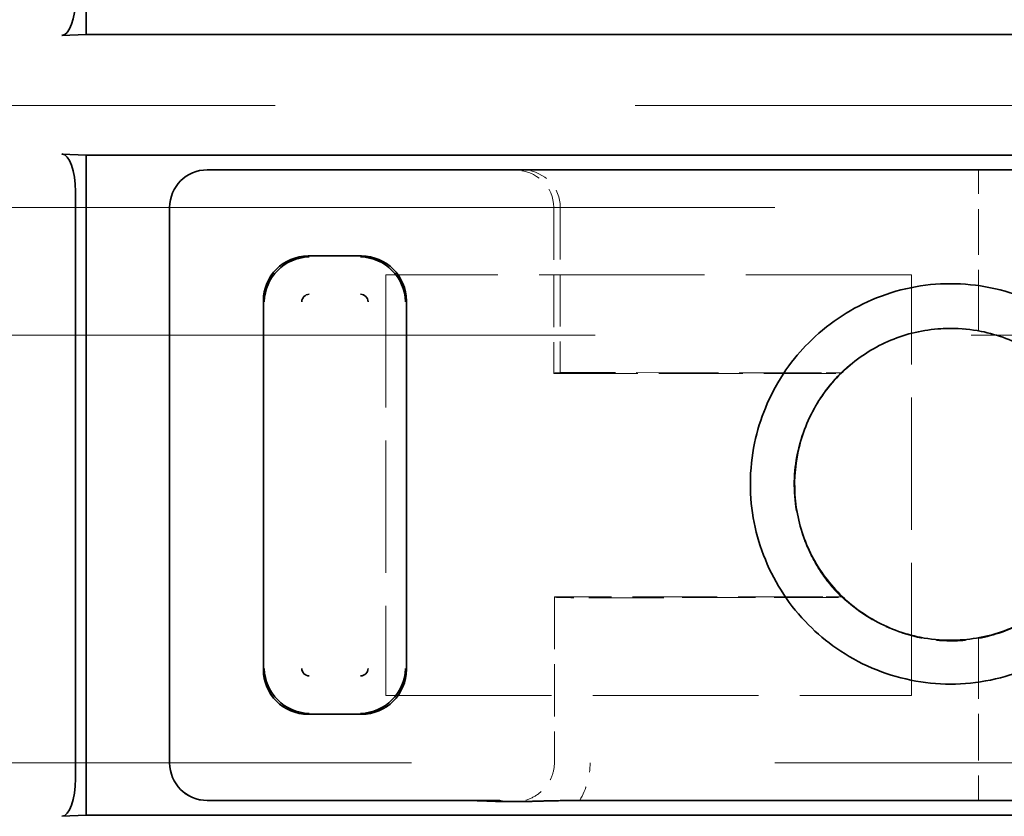
# Model space of a CAD drawing. Units: millimetres. Extents: x 35 to 2069, y 35 to 1450.
# Drawn here: x 224 to 231, y 717 to 722 of the extents above; entities that cross this region are included whole.
import ezdxf

# ---------------------------------------------------------------- set-up
doc = ezdxf.new("R2010")
doc.units = ezdxf.units.MM
doc.header["$LTSCALE"] = 5
doc.linetypes.add('DASHED', pattern=[0.2067, 0.1654, -0.0413])
doc.layers.add('Sichtbar (ISO)', color=7, linetype='Continuous', lineweight=35)
doc.layers.add('Verdeckt (ISO)', color=7, linetype='DASHED', lineweight=18)

msp = doc.modelspace()

# ---------------------------------------------------------------- linework, layer by layer
at = {"layer": 'Sichtbar (ISO)'}
for p, q in [((224.711, 721.8107), (224.711, 726.206)), ((224.5488, 721.8029), (224.711, 721.8107)), ((232.4146, 721.8107), (224.711, 721.8107)), ((224.711, 721.006), (224.5488, 721.0138)), ((224.711, 716.6107), (224.711, 721.006)), ((224.711, 721.006), (232.4146, 721.006)), ((225.5157, 720.9083), (227.6073, 720.9083)), ((227.6314, 720.9077), (227.8668, 720.9083)), ((227.8668, 720.9083), (232.6666, 720.9083)), ((224.6382, 716.8528), (224.6382, 720.7639)), ((225.2659, 720.6582), (225.2659, 716.9581)), ((226.5433, 720.3346), (226.1885, 720.3346)), ((225.8897, 720.0357), (225.8897, 717.581)), ((226.8422, 717.581), (226.8422, 720.0357)), ((230.652, 719.9356), (230.652, 719.9356)), ((229.6015, 719.5515), (229.6015, 719.5515)), ((229.606, 719.5567), (229.6059, 719.5567)), ((229.6144, 718.0652), (229.6144, 718.0652)), ((229.619, 718.06), (229.619, 718.06)), ((230.6521, 717.696), (230.6521, 717.6959)), ((226.1885, 717.2821), (226.5433, 717.2821)), ((225.5158, 716.7083), (227.2625, 716.7083)), ((227.5004, 716.7005), (227.5996, 716.7005)), ((227.9963, 716.7083), (232.6666, 716.7083)), ((224.5488, 716.6029), (224.711, 716.6107)), ((232.4146, 716.6107), (224.711, 716.6107))]:
    msp.add_line(p, q, dxfattribs=at)
for centre, radius, start, end in [((226.1966, 720.0277), 0.0516, 91.97746, 178.00518), ((226.5349, 720.0273), 0.052, 2.36441, 87.63543), ((226.197, 717.5894), 0.052, 182.36657, 267.61607), ((226.5352, 717.589), 0.0516, 271.97746, 358.00518)]:
    msp.add_arc(centre, radius, start, end, dxfattribs=at)
for centre, major_axis, ratio, start_param, end_param in [((224.5472, 722.0528), (0, 0.25), 0.36397, 3.159046, 4.712389), ((224.5472, 720.7639), (0, -0.25), 0.36397, 1.570796, 3.124142), ((225.516, 720.6583), (-0.1769, 0.1769), 0.999543, 5.498782, 7.06908), ((228.7854, 720.694), (-1.2065, 0.2096), 0.037187, 5.993527, 6.072278), ((226.1908, 720.0334), (-0.2137, 0.2137), 0.992433, 5.501585, 7.064785), ((226.541, 720.0334), (0.2137, 0.2137), 0.992433, 5.501585, 7.064785), ((226.2, 720.0242), (0.2157, 0.2157), 0.994488, 0.805395, 2.336196), ((226.5318, 720.0242), (0.2157, -0.2157), 0.994488, 0.805395, 2.336196), ((226.1908, 717.5832), (-0.2137, -0.2137), 0.992433, 5.501585, 7.064785), ((226.2, 717.5925), (-0.2157, 0.2157), 0.994488, 0.805395, 2.336196), ((226.5318, 717.5925), (-0.2157, -0.2157), 0.994488, 0.805395, 2.336196), ((226.541, 717.5832), (0.2137, -0.2137), 0.992433, 5.501585, 7.064785), ((225.516, 716.9584), (-0.1769, -0.1769), 0.999543, 5.498863, 7.068104), ((224.5472, 716.8528), (0, 0.25), 0.36397, 3.159046, 4.712389)]:
    msp.add_ellipse(centre, major_axis=major_axis, ratio=ratio, start_param=start_param, end_param=end_param, dxfattribs=at)
for points, knots in [([(230.4658, 720.1501), (230.3767, 720.1504), (230.2876, 720.1414), (230.1116, 720.1054), (230.025, 720.0783), (229.7832, 719.9748), (229.6399, 719.8769), (229.4228, 719.6579), (229.3126, 719.5185), (229.1739, 719.1787), (229.1327, 719.0078), (229.1326, 718.6432), (229.1669, 718.4721), (229.2988, 718.1495), (229.3957, 718.0029), (229.6308, 717.7663), (229.7712, 717.6638), (230.0261, 717.5551), (230.1126, 717.5282), (230.2882, 717.4925), (230.3771, 717.4835), (230.466, 717.4837)], [0.0000001, 0.0000001, 0.0000001, 0.0000001, 0.0267448, 0.0267448, 0.0538302, 0.0538302, 0.1055505, 0.1055505, 0.1464425, 0.1464425, 0.1762126, 0.1762126, 0.2032723, 0.2032723, 0.230792, 0.230792, 0.2553379, 0.2553379, 0.2671955, 0.2671955, 0.2788932, 0.2788932, 0.2788932, 0.2788932]), ([(230.466, 717.4837), (230.5552, 717.4835), (230.6442, 717.4925), (230.8202, 717.5284), (230.9068, 717.5555), (231.1486, 717.659), (231.2919, 717.7569), (231.5091, 717.976), (231.6192, 718.1153), (231.7577, 718.4546), (231.7991, 718.6255), (231.7992, 718.9906), (231.7649, 719.1617), (231.633, 719.4844), (231.5361, 719.6309), (231.301, 719.8675), (231.1605, 719.97), (230.9057, 720.0787), (230.8192, 720.1056), (230.6436, 720.1413), (230.5548, 720.1503), (230.4658, 720.1501)], [0.0000086, 0.0000086, 0.0000086, 0.0000086, 0.0267574, 0.0267574, 0.053873, 0.053873, 0.1056421, 0.1056421, 0.1465825, 0.1465825, 0.1762853, 0.1762853, 0.2032122, 0.2032122, 0.2306015, 0.2306015, 0.2550434, 0.2550434, 0.2668578, 0.2668578, 0.278502, 0.278502, 0.278502, 0.278502]), ([(230.4659, 719.8525), (230.3513, 719.8524), (230.2352, 719.8334), (230.0201, 719.7593), (229.9183, 719.7039), (229.741, 719.5659), (229.6628, 719.482), (229.5377, 719.2944), (229.4898, 719.1877), (229.433, 718.9699), (229.4223, 718.8562), (229.437, 718.6319), (229.4634, 718.5184), (229.5503, 718.3102), (229.6115, 718.2126), (229.7597, 718.0443), (229.8484, 717.9712), (230.0435, 717.8579), (230.1526, 717.8168), (230.3303, 717.7819), (230.3982, 717.7753), (230.4659, 717.7753)], [0, 0, 0, 0, 0.0343776, 0.0343776, 0.0682373, 0.0682373, 0.1017742, 0.1017742, 0.1358963, 0.1358963, 0.1693057, 0.1693057, 0.2033414, 0.2033414, 0.2369891, 0.2369891, 0.2706142, 0.2706142, 0.304651, 0.304651, 0.3249471, 0.3249471, 0.3249471, 0.3249471]), ([(230.4659, 717.7754), (230.5803, 717.7754), (230.6962, 717.7944), (230.911, 717.8683), (231.0129, 717.9236), (231.1903, 718.0614), (231.2686, 718.1453), (231.3938, 718.3328), (231.4417, 718.4393), (231.4988, 718.657), (231.5095, 718.7709), (231.4949, 718.9953), (231.4686, 719.1087), (231.3819, 719.317), (231.3208, 719.4146), (231.1727, 719.583), (231.084, 719.6562), (230.8891, 719.7696), (230.78, 719.8108), (230.602, 719.8459), (230.5338, 719.8525), (230.4659, 719.8525)], [0, 0, 0, 0, 0.0343065, 0.0343065, 0.0681595, 0.0681595, 0.1017079, 0.1017079, 0.1357991, 0.1357991, 0.1692368, 0.1692368, 0.2032566, 0.2032566, 0.2369128, 0.2369128, 0.2705343, 0.2705343, 0.3045793, 0.3045793, 0.3249462, 0.3249462, 0.3249462, 0.3249462]), ([(227.2625, 716.7083), (227.3081, 716.7073), (227.3518, 716.7057), (227.4331, 716.7027), (227.4692, 716.7013), (227.5004, 716.7005)], [-0.02076755, -0.02076755, -0.02076755, -0.02076755, -0.01036547, -0.01036547, 0, 0, 0, 0]), ([(227.5996, 716.7005), (227.6038, 716.7006), (227.6081, 716.7007), (227.6124, 716.7008), (227.6233, 716.701), (227.6348, 716.7014), (227.6466, 716.7017), (227.6499, 716.7018), (227.6532, 716.7019), (227.6566, 716.702), (227.6658, 716.7023), (227.6752, 716.7025), (227.6848, 716.7028), (227.6918, 716.703), (227.6989, 716.7032), (227.706, 716.7035), (227.7149, 716.7037), (227.7239, 716.704), (227.7328, 716.7042), (227.7415, 716.7044), (227.7502, 716.7047), (227.7586, 716.7049), (227.7686, 716.7051), (227.7784, 716.7054), (227.7875, 716.7056), (227.7954, 716.7058), (227.8029, 716.7059), (227.8098, 716.7061), (227.8155, 716.7062), (227.8213, 716.7063), (227.8274, 716.7064), (227.8336, 716.7066), (227.84, 716.7067), (227.8469, 716.7068), (227.8528, 716.7069), (227.8589, 716.707), (227.8656, 716.7071), (227.8718, 716.7072), (227.8784, 716.7073), (227.8856, 716.7074), (227.8921, 716.7075), (227.8991, 716.7076), (227.9066, 716.7077), (227.9101, 716.7077), (227.9136, 716.7077), (227.9184, 716.7078), (227.9231, 716.7078), (227.9288, 716.7079), (227.935, 716.7079), (227.9402, 716.7079), (227.9457, 716.708), (227.9515, 716.708), (227.957, 716.708), (227.9627, 716.708), (227.9684, 716.708), (227.974, 716.708), (227.9796, 716.708), (227.985, 716.708), (227.9889, 716.708), (227.9927, 716.708), (227.9963, 716.7081)], [0.0000113, 0.0000113, 0.0000113, 0.0000113, 0.0411742, 0.0411742, 0.0411742, 0.1452384, 0.1452384, 0.1452384, 0.1744815, 0.1744815, 0.1744815, 0.2543064, 0.2543064, 0.2543064, 0.3128037, 0.3128037, 0.3128037, 0.3863141, 0.3863141, 0.3863141, 0.4583681, 0.4583681, 0.4583681, 0.5441086, 0.5441086, 0.5441086, 0.6191736, 0.6191736, 0.6191736, 0.6823009, 0.6823009, 0.6823009, 0.7460419, 0.7460419, 0.7460419, 0.7997106, 0.7997106, 0.7997106, 0.8499897, 0.8499897, 0.8499897, 0.895904, 0.895904, 0.895904, 0.9173512, 0.9173512, 0.9173512, 0.9380028, 0.9380028, 0.9380028, 0.9551157, 0.9551157, 0.9551157, 0.9715712, 0.9715712, 0.9715712, 0.9879139, 0.9879139, 0.9879139, 0.9999135, 0.9999135, 0.9999135, 0.9999135])]:
    msp.add_open_spline(points, degree=3, knots=knots, dxfattribs=at)
at = {"layer": 'Verdeckt (ISO)', "ltscale": 11.611031}
msp.add_line((216.3659, 721.3369), (252.3659, 721.3369), dxfattribs=at)
at = {"layer": 'Verdeckt (ISO)', "ltscale": 0.779606}
msp.add_line((227.564, 720.907), (225.5172, 720.907), dxfattribs=at)
at = {"layer": 'Verdeckt (ISO)', "ltscale": 1.062489}
msp.add_line((227.8668, 720.9083), (230.6521, 720.907), dxfattribs=at)
at = {"layer": 'Verdeckt (ISO)', "ltscale": 0.369954}
msp.add_line((230.652, 719.9356), (230.6521, 720.907), dxfattribs=at)
at = {"layer": 'Verdeckt (ISO)', "ltscale": 0.819163}
msp.add_line((232.8028, 720.907), (230.6521, 720.907), dxfattribs=at)
at = {"layer": 'Verdeckt (ISO)', "ltscale": 11.711995}
msp.add_line((253.5053, 720.6583), (217.1923, 720.6583), dxfattribs=at)
at = {"layer": 'Verdeckt (ISO)', "ltscale": 1.408515}
msp.add_line((225.2672, 716.9596), (225.2672, 720.6574), dxfattribs=at)
at = {"layer": 'Verdeckt (ISO)', "ltscale": 0.421265}
msp.add_line((227.8236, 720.6576), (227.8236, 719.5515), dxfattribs=at)
at = {"layer": 'Verdeckt (ISO)', "ltscale": 0.41916}
msp.add_line((227.8668, 720.6589), (227.8668, 719.5583), dxfattribs=at)
at = {"layer": 'Verdeckt (ISO)', "ltscale": 1.333188}
for p, q in [((230.2059, 720.2083), (226.7059, 720.2083)), ((226.7059, 717.4083), (230.2059, 717.4083))]:
    msp.add_line(p, q, dxfattribs=at)
at = {"layer": 'Verdeckt (ISO)', "ltscale": 1.06653}
for p, q in [((226.7059, 720.2083), (226.7059, 717.4083)), ((230.2059, 717.4083), (230.2059, 720.2083))]:
    msp.add_line(p, q, dxfattribs=at)
at = {"layer": 'Verdeckt (ISO)', "ltscale": 0.037287}
msp.add_line((230.652, 719.8374), (230.652, 719.9356), dxfattribs=at)
at = {"layer": 'Verdeckt (ISO)', "ltscale": 12.127076}
msp.add_line((253.1659, 719.8083), (215.5659, 719.8083), dxfattribs=at)
at = {"layer": 'Verdeckt (ISO)', "ltscale": 0.677176}
msp.add_line((227.8236, 719.5515), (229.6015, 719.5515), dxfattribs=at)
at = {"layer": 'Verdeckt (ISO)', "ltscale": 0.040778}
msp.add_line((227.8668, 719.5583), (227.8371, 719.5565), dxfattribs=at)
at = {"layer": 'Verdeckt (ISO)', "ltscale": 0.663367}
msp.add_line((229.6059, 719.5567), (227.8668, 719.5583), dxfattribs=at)
at = {"layer": 'Verdeckt (ISO)', "ltscale": 0.049047}
msp.add_line((229.6015, 719.5515), (229.7305, 719.5515), dxfattribs=at)
at = {"layer": 'Verdeckt (ISO)', "ltscale": 0.049978}
msp.add_line((229.7373, 719.5566), (229.606, 719.5567), dxfattribs=at)
at = {"layer": 'Verdeckt (ISO)', "ltscale": 0.680549}
msp.add_line((229.6144, 718.0652), (227.8276, 718.0652), dxfattribs=at)
at = {"layer": 'Verdeckt (ISO)', "ltscale": 0.421128}
msp.add_line((227.8276, 718.0652), (227.8276, 716.9594), dxfattribs=at)
at = {"layer": 'Verdeckt (ISO)', "ltscale": 0.592587}
msp.add_line((228.0654, 718.0585), (229.619, 718.06), dxfattribs=at)
at = {"layer": 'Verdeckt (ISO)', "ltscale": 0.046853}
msp.add_line((229.7376, 718.0652), (229.6144, 718.0652), dxfattribs=at)
at = {"layer": 'Verdeckt (ISO)', "ltscale": 0.048453}
msp.add_line((229.619, 718.06), (229.7463, 718.0601), dxfattribs=at)
at = {"layer": 'Verdeckt (ISO)', "ltscale": 0.03431}
msp.add_line((230.6521, 717.7863), (230.6521, 717.696), dxfattribs=at)
at = {"layer": 'Verdeckt (ISO)', "ltscale": 0.375618}
msp.add_line((230.6521, 717.6959), (230.6521, 716.7097), dxfattribs=at)
at = {"layer": 'Verdeckt (ISO)', "ltscale": 11.712815}
msp.add_line((217.1897, 716.9583), (253.5053, 716.9583), dxfattribs=at)
at = {"layer": 'Verdeckt (ISO)', "ltscale": 0.741108}
msp.add_line((225.5172, 716.7097), (227.463, 716.7097), dxfattribs=at)
at = {"layer": 'Verdeckt (ISO)', "ltscale": 1.013097}
msp.add_line((230.6521, 716.7097), (227.9963, 716.7084), dxfattribs=at)
at = {"layer": 'Verdeckt (ISO)', "ltscale": 0.819157}
msp.add_line((230.6521, 716.7097), (232.8028, 716.7097), dxfattribs=at)
at = {"layer": 'Verdeckt (ISO)', "ltscale": 0.14936}
msp.add_arc((225.5172, 720.657), 0.25, 89.99905, 179.92277, dxfattribs=at)
at = {"layer": 'Verdeckt (ISO)', "ltscale": 0.14949}
msp.add_arc((225.5172, 716.9596), 0.25, 179.99894, 270.00106, dxfattribs=at)
at = {"layer": 'Verdeckt (ISO)', "ltscale": 0.152205}
msp.add_ellipse((227.5634, 720.657), major_axis=(0.2601, 0.0079), ratio=0.960847, start_param=6.254102, end_param=7.822482, dxfattribs=at)
at = {"layer": 'Verdeckt (ISO)', "ltscale": 0.143446}
msp.add_ellipse((227.6106, 720.6585), major_axis=(0.256, 0.0101), ratio=0.975758, start_param=6.244673, end_param=7.734289, dxfattribs=at)
at = {"layer": 'Verdeckt (ISO)', "ltscale": 0.071287}
msp.add_ellipse((230.5633, 718.9901), major_axis=(-0.8513, 0.4342), ratio=0.878241, start_param=5.038328, end_param=5.238138, dxfattribs=at)
at = {"layer": 'Verdeckt (ISO)', "ltscale": 0.018619}
msp.add_ellipse((227.838, 719.3066), major_axis=(0, -0.25), ratio=0.288236, start_param=3.153977, end_param=3.342951, dxfattribs=at)
at = {"layer": 'Verdeckt (ISO)', "ltscale": 0.090461}
msp.add_ellipse((228.0519, 718.0629), major_axis=(-0.25, 0), ratio=0.017455, start_param=0.673696, end_param=1.624585, dxfattribs=at)
at = {"layer": 'Verdeckt (ISO)', "ltscale": 0.071341}
msp.add_ellipse((230.5633, 718.6337), major_axis=(-0.8529, -0.4292), ratio=0.879556, start_param=1.049448, end_param=1.249448, dxfattribs=at)
at = {"layer": 'Verdeckt (ISO)'}
msp.add_ellipse((230.4654, 717.2731), major_axis=(0.0005, 0.5021), ratio=0.000533, start_param=6.280023, end_param=6.280048, dxfattribs=at)
at = {"layer": 'Verdeckt (ISO)', "ltscale": 0.10032}
msp.add_ellipse((227.5749, 716.9596), major_axis=(-0.0167, 0.4908), ratio=0.998852, start_param=4.141324, end_param=4.678132, dxfattribs=at)
at = {"layer": 'Verdeckt (ISO)', "ltscale": 0.014602}
msp.add_ellipse((227.538, 716.9157), major_axis=(0.2492, -0.0448), ratio=0.862676, start_param=4.564021, end_param=4.716589, dxfattribs=at)
at = {"layer": 'Verdeckt (ISO)', "ltscale": 0.307611}
msp.add_open_spline([(230.4659, 719.8547), (230.3314, 719.8544), (230.1972, 719.8268), (229.9482, 719.725), (229.8333, 719.6507), (229.7373, 719.5566)], degree=3, knots=[-0.0808063, -0.0808063, -0.0808063, -0.0808063, -0.04039699, -0.04039699, -0.00003825, -0.00003825, -0.00003825, -0.00003825], dxfattribs=at)
at = {"layer": 'Verdeckt (ISO)', "ltscale": 1.1047}
msp.add_open_spline([(230.652, 719.8374), (230.7583, 719.8176), (230.8616, 719.7814), (230.957, 719.7308), (231.026, 719.6942), (231.1155, 719.6373), (231.2035, 719.5493), (231.2073, 719.5455), (231.2112, 719.5415), (231.2151, 719.5375), (231.3118, 719.4374), (231.3875, 719.3171), (231.4377, 719.1872), (231.484, 719.0677), (231.509, 718.9397), (231.5089, 718.8116), (231.5089, 718.6834), (231.4839, 718.5554), (231.4375, 718.4359), (231.3872, 718.3061), (231.3115, 718.1858), (231.2147, 718.0857), (231.2109, 718.0819), (231.2072, 718.0781), (231.2034, 718.0743), (231.1158, 717.9867), (231.0263, 717.9296), (230.9565, 717.8926), (230.8612, 717.8421), (230.7581, 717.806), (230.6521, 717.7863)], degree=3, knots=[-0.2159011, -0.2159011, -0.2159011, -0.2159011, -0.1829386, -0.1829386, -0.1829386, -0.15913, -0.15913, -0.15913, -0.15808, -0.15808, -0.15808, -0.1317983, -0.1317983, -0.1317983, -0.10761, -0.10761, -0.10761, -0.0834233, -0.0834233, -0.0834233, -0.057145, -0.057145, -0.057145, -0.0561287, -0.0561287, -0.0561287, -0.0324323, -0.0324323, -0.0324323, -0.000084, -0.000084, -0.000084, -0.000084], dxfattribs=at)
at = {"layer": 'Verdeckt (ISO)', "ltscale": 0.629744}
msp.add_open_spline([(229.7376, 718.0652), (229.7345, 718.0682), (229.7314, 718.0713), (229.7284, 718.0743), (229.6793, 718.1234), (229.6357, 718.1774), (229.5977, 718.235), (229.5573, 718.2966), (229.5232, 718.3624), (229.4962, 718.4309), (229.4492, 718.5504), (229.4236, 718.6785), (229.4229, 718.8069), (229.4223, 718.9354), (229.4468, 719.0637), (229.4926, 719.1834), (229.519, 719.2522), (229.5524, 719.3184), (229.5923, 719.3803), (229.6321, 719.442), (229.6784, 719.4996), (229.7305, 719.5515)], degree=3, knots=[-0.1652416, -0.1652416, -0.1652416, -0.1652416, -0.1639475, -0.1639475, -0.1639475, -0.1432733, -0.1432733, -0.1432733, -0.1212007, -0.1212007, -0.1212007, -0.0827264, -0.0827264, -0.0827264, -0.0442019, -0.0442019, -0.0442019, -0.0220713, -0.0220713, -0.0220713, 0, 0, 0, 0], dxfattribs=at)
at = {"layer": 'Verdeckt (ISO)', "ltscale": 0.018909}
msp.add_open_spline([(229.7305, 719.5515), (229.7324, 719.5531), (229.734, 719.5544), (229.7362, 719.5561), (229.7369, 719.5565), (229.7373, 719.5566)], degree=3, knots=[0, 0, 0, 0, 0.002506598, 0.002506598, 0.005003525, 0.005003525, 0.005003525, 0.005003525], dxfattribs=at)
at = {"layer": 'Verdeckt (ISO)', "ltscale": 0.020642}
msp.add_open_spline([(227.8566, 718.0602), (227.8492, 718.0603), (227.8426, 718.061), (227.8367, 718.0623), (227.8335, 718.0631), (227.8305, 718.064), (227.8276, 718.0652)], degree=3, knots=[0.14447108, 0.14447108, 0.14447108, 0.14447108, 0.147975227, 0.147975227, 0.147975227, 0.149867571, 0.149867571, 0.149867571, 0.149867571], dxfattribs=at)
at = {"layer": 'Verdeckt (ISO)', "ltscale": 0.018925}
msp.add_open_spline([(229.7463, 718.0598), (229.7456, 718.0602), (229.7446, 718.0606), (229.7417, 718.0623), (229.7399, 718.0636), (229.7376, 718.0652)], degree=3, knots=[0.000025669, 0.000025669, 0.000025669, 0.000025669, 0.002498946, 0.002498946, 0.005024879, 0.005024879, 0.005024879, 0.005024879], dxfattribs=at)
at = {"layer": 'Verdeckt (ISO)', "ltscale": 0.302936}
msp.add_open_spline([(229.7463, 718.0598), (229.842, 717.9684), (229.9558, 717.8961), (230.2014, 717.7969), (230.3335, 717.7699), (230.4659, 717.7694)], degree=3, knots=[-0.07956062, -0.07956062, -0.07956062, -0.07956062, -0.03977823, -0.03977823, -0.00000018, -0.00000018, -0.00000018, -0.00000018], dxfattribs=at)
at = {"layer": 'Verdeckt (ISO)', "ltscale": 0.142655}
msp.add_open_spline([(227.8276, 716.9594), (227.8276, 716.9287), (227.822, 716.8983), (227.7998, 716.8407), (227.7836, 716.8142), (227.7422, 716.7672), (227.7171, 716.7474), (227.6614, 716.7168), (227.6311, 716.7064), (227.5996, 716.7005)], degree=3, knots=[0, 0, 0, 0, 0.00920916, 0.00920916, 0.01842047, 0.01842047, 0.02786285, 0.02786285, 0.03735659, 0.03735659, 0.03735659, 0.03735659], dxfattribs=at)
at = {"layer": 'Verdeckt (ISO)', "ltscale": 0.095703}
msp.add_open_spline([(227.463, 716.7097), (227.4403, 716.7094), (227.4039, 716.7092), (227.3324, 716.7087), (227.2974, 716.7085), (227.2625, 716.7083)], degree=3, knots=[0, 0, 0, 0, 0.00974461, 0.00974461, 0.01946008, 0.01946008, 0.01946008, 0.01946008], dxfattribs=at)

doc.saveas('drawing.dxf')
